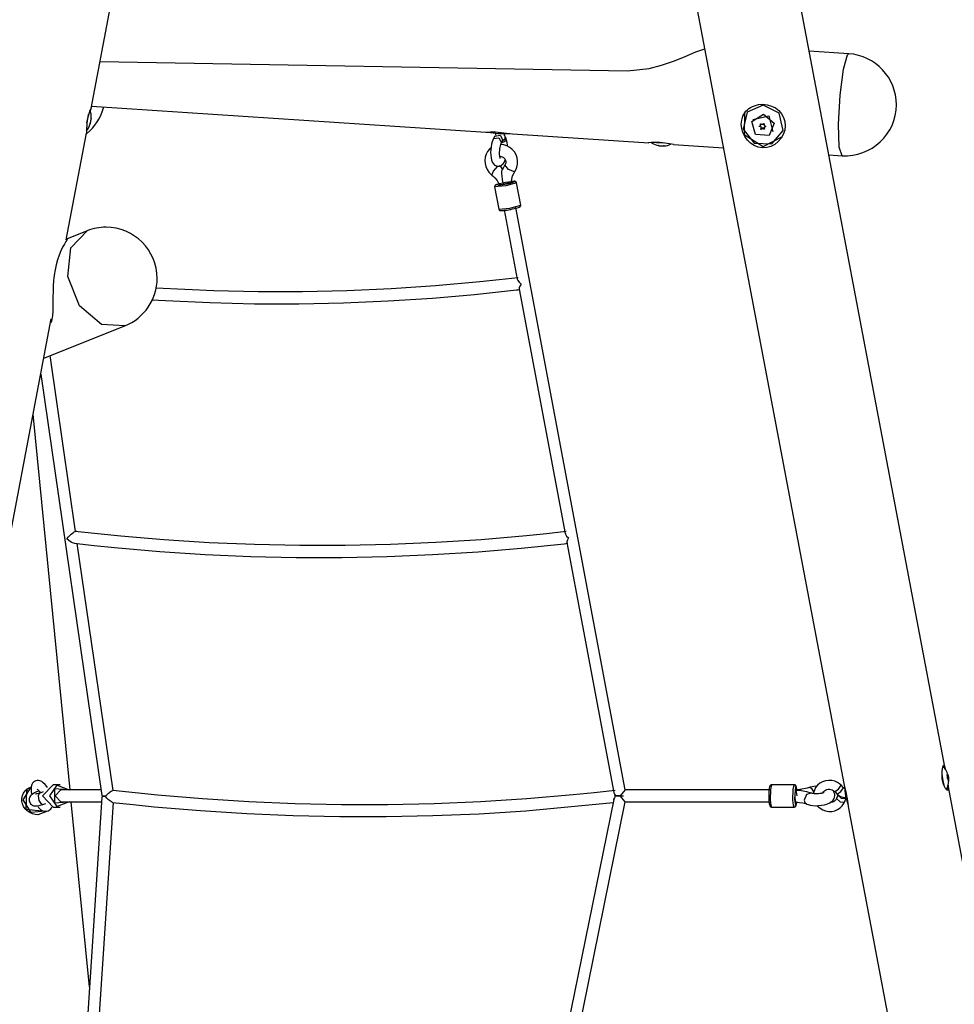
# Model space of a CAD drawing. Units: inches. Extents: x 203 to 391, y 126 to 293.
# Drawn here: x 334 to 347, y 264 to 278 of the extents above; entities that cross this region are included whole.
import ezdxf

# ---------------------------------------------------------------- set-up
doc = ezdxf.new("R2010")
doc.units = ezdxf.units.IN
doc.header["$MEASUREMENT"] = 0
doc.layers.add('Ebene 1', color=7, linetype='Continuous')

msp = doc.modelspace()

# ---------------------------------------------------------------- linework, layer by layer
at = {"layer": 'Ebene 1', "color": 179, "lineweight": 25, "true_color": 0x1a171b}
for points in [[(335.109, 276.319), (337.455, 288.702)], [(342.301, 282.909), (345.277, 267.2)], [(346.639, 267.426), (344.113, 280.759)], [(342.355, 276.829), (342.646, 276.858), (342.814, 276.903), (342.976, 276.96), (343.055, 276.991), (343.132, 277.023), (343.206, 277.054), (343.279, 277.083), (343.397, 277.125)], [(345.343, 277.059), (344.807, 277.094)], [(345.252, 275.682), (345.215, 275.799), (345.205, 276.106), (345.226, 276.501), (345.271, 276.852), (345.325, 277.043)], [(345.325, 277.043), (345.334, 277.055), (345.343, 277.059)], [(335.229, 276.954), (342.355, 276.829)], [(344.481, 276.142), (344.486, 276.084), (344.479, 276.025), (344.459, 275.969), (344.43, 275.917), (344.391, 275.872), (344.345, 275.835), (344.292, 275.808), (344.235, 275.792), (344.177, 275.79), (344.119, 275.799), (344.065, 275.82), (344.017, 275.852), (343.974, 275.892), (343.939, 275.94), (343.913, 275.993), (343.897, 276.05), (343.891, 276.107), (343.897, 276.163), (343.913, 276.215), (343.939, 276.261), (343.955, 276.282), (343.974, 276.301), (343.995, 276.319), (344.018, 276.334), (344.042, 276.347), (344.069, 276.357), (344.096, 276.366), (344.125, 276.372), (344.184, 276.376), (344.243, 276.369), (344.3, 276.353), (344.352, 276.327), (344.398, 276.292), (344.436, 276.249), (344.464, 276.198), (344.481, 276.142), (344.481, 276.142)], [(335.109, 276.322), (335.094, 276.294), (335.078, 276.248), (335.063, 276.186)], [(335.095, 276.281), (335.109, 276.318)], [(335.115, 276.353), (340.441, 276)], [(344.305, 275.841), (344.457, 276.022), (344.405, 276.255), (344.189, 276.366), (343.971, 276.271), (343.915, 276.041), (344.064, 275.85), (344.305, 275.841), (344.305, 275.841)], [(343.937, 276.259), (343.931, 275.966), (344.186, 275.808), (344.447, 275.942)], [(335.063, 276.186), (335.057, 276.152), (335.053, 276.118), (335.05, 276.085), (335.049, 276.055), (335.046, 275.982)], [(335.054, 276.128), (335.065, 276.184), (335.075, 276.237)], [(335.099, 276.115), (335.098, 276.115), (335.098, 276.114), (335.098, 276.115), (335.098, 276.115), (335.098, 276.116), (335.098, 276.117), (335.099, 276.117), (335.099, 276.118), (335.099, 276.119), (335.099, 276.12), (335.099, 276.121), (335.1, 276.121), (335.1, 276.122), (335.1, 276.123)], [(335.099, 276.115), (335.098, 276.115)], [(335.1, 276.118), (335.099, 276.118)], [(335.099, 276.113), (335.1, 276.115), (335.1, 276.117), (335.1, 276.117), (335.1, 276.118), (335.099, 276.117), (335.099, 276.116), (335.099, 276.115), (335.099, 276.115)], [(335.1, 276.123), (335.101, 276.125), (335.102, 276.128), (335.103, 276.131), (335.103, 276.135), (335.104, 276.138), (335.105, 276.141), (335.105, 276.145), (335.105, 276.147), (335.106, 276.15), (335.106, 276.152), (335.106, 276.152), (335.106, 276.152)], [(335.106, 276.152), (335.105, 276.153), (335.106, 276.153), (335.106, 276.154), (335.106, 276.155), (335.106, 276.156), (335.106, 276.156), (335.106, 276.158), (335.106, 276.158), (335.107, 276.159), (335.107, 276.16), (335.107, 276.16), (335.107, 276.161), (335.107, 276.161), (335.107, 276.162), (335.108, 276.162)], [(335.107, 276.162), (335.108, 276.162)], [(335.108, 276.162), (335.108, 276.162), (335.108, 276.162), (335.109, 276.163), (335.109, 276.164), (335.109, 276.166), (335.11, 276.169), (335.11, 276.171), (335.11, 276.175), (335.111, 276.178), (335.111, 276.181), (335.111, 276.182), (335.111, 276.182)], [(344.269, 275.953), (344.083, 275.967), (344.034, 276.146), (344.191, 276.242), (344.336, 276.123), (344.269, 275.953), (344.269, 275.953)], [(344.047, 276.172), (344.265, 276.219), (344.319, 276.003)], [(344.047, 276.172), (344.047, 276.171)], [(344.151, 276.107), (344.15, 276.108), (344.15, 276.109), (344.15, 276.11), (344.151, 276.111), (344.151, 276.111), (344.151, 276.112), (344.151, 276.112), (344.151, 276.112), (344.152, 276.113), (344.152, 276.113), (344.152, 276.113), (344.153, 276.114), (344.153, 276.114), (344.154, 276.114), (344.154, 276.114), (344.155, 276.114), (344.155, 276.114), (344.155, 276.114), (344.156, 276.114), (344.156, 276.114), (344.157, 276.114), (344.157, 276.114), (344.157, 276.114), (344.158, 276.114), (344.158, 276.114), (344.158, 276.113), (344.159, 276.113), (344.159, 276.112)], [(344.151, 276.107), (344.155, 276.114)], [(344.159, 276.112), (344.161, 276.111), (344.162, 276.11), (344.163, 276.109), (344.164, 276.108), (344.165, 276.108), (344.166, 276.107), (344.168, 276.106), (344.171, 276.106), (344.171, 276.106), (344.172, 276.106), (344.172, 276.106), (344.173, 276.106), (344.174, 276.106), (344.175, 276.106), (344.176, 276.106), (344.177, 276.106), (344.178, 276.106), (344.179, 276.106), (344.181, 276.107), (344.183, 276.108), (344.184, 276.108), (344.185, 276.109), (344.186, 276.109), (344.187, 276.11), (344.188, 276.112), (344.19, 276.113)], [(344.19, 276.113), (344.191, 276.114), (344.191, 276.115), (344.192, 276.115), (344.193, 276.115), (344.193, 276.115), (344.194, 276.115), (344.194, 276.115), (344.195, 276.115), (344.195, 276.115), (344.196, 276.115), (344.196, 276.115), (344.196, 276.115), (344.197, 276.114), (344.197, 276.114), (344.197, 276.114), (344.198, 276.114), (344.198, 276.113), (344.198, 276.113), (344.199, 276.112), (344.199, 276.112), (344.199, 276.111), (344.199, 276.111), (344.199, 276.111), (344.199, 276.11), (344.199, 276.11), (344.199, 276.109), (344.199, 276.109), (344.199, 276.109)], [(334.773, 274.547), (335.046, 275.985)], [(340.441, 276), (340.475, 276.001), (340.502, 276.002), (340.534, 276.002), (340.57, 276.002), (340.608, 276), (340.648, 275.997), (340.686, 275.992), (340.722, 275.987), (340.755, 275.982), (340.803, 275.977)], [(340.469, 276.001), (340.607, 275.982), (340.766, 275.98)], [(340.572, 275.985), (340.573, 275.964), (340.573, 275.959)], [(340.696, 275.951), (340.696, 275.951), (340.695, 275.952), (340.695, 275.955), (340.694, 275.958), (340.693, 275.963), (340.693, 275.969), (340.692, 275.977), (340.692, 275.979)], [(344.134, 276.078), (344.134, 276.079), (344.135, 276.08), (344.135, 276.08), (344.136, 276.08), (344.137, 276.081)], [(344.137, 276.081), (344.14, 276.081), (344.143, 276.083), (344.146, 276.085), (344.148, 276.087), (344.15, 276.09), (344.151, 276.093), (344.152, 276.096), (344.152, 276.099), (344.152, 276.103), (344.151, 276.106), (344.151, 276.107), (344.151, 276.107)], [(344.162, 276.056), (344.159, 276.073), (344.145, 276.083)], [(344.149, 276.089), (344.157, 276.101)], [(344.154, 276.045), (344.162, 276.056)], [(344.163, 276.04), (344.163, 276.039), (344.162, 276.039), (344.161, 276.038), (344.16, 276.038), (344.16, 276.038), (344.16, 276.038), (344.159, 276.038), (344.158, 276.038), (344.158, 276.038), (344.158, 276.038), (344.157, 276.038), (344.157, 276.039), (344.156, 276.039), (344.156, 276.039), (344.156, 276.039), (344.155, 276.04), (344.155, 276.04), (344.155, 276.041), (344.155, 276.041), (344.155, 276.041), (344.154, 276.042), (344.154, 276.042), (344.154, 276.043), (344.154, 276.043), (344.154, 276.043), (344.154, 276.044), (344.154, 276.044), (344.154, 276.045)], [(344.171, 276.052), (344.164, 276.05), (344.162, 276.056)], [(344.163, 276.04), (344.171, 276.052)], [(344.194, 276.041), (344.191, 276.043), (344.188, 276.045), (344.185, 276.046), (344.182, 276.047), (344.178, 276.047), (344.175, 276.046), (344.172, 276.046), (344.169, 276.045), (344.166, 276.043), (344.164, 276.041), (344.164, 276.04), (344.163, 276.04)], [(344.202, 276.052), (344.186, 276.059), (344.171, 276.052)], [(344.194, 276.041), (344.202, 276.052)], [(344.203, 276.046), (344.203, 276.045), (344.203, 276.044), (344.203, 276.043), (344.203, 276.043), (344.203, 276.042), (344.202, 276.041), (344.202, 276.041), (344.201, 276.04), (344.2, 276.039), (344.199, 276.039), (344.198, 276.039), (344.197, 276.039), (344.196, 276.039), (344.195, 276.039), (344.195, 276.04), (344.194, 276.041)], [(344.199, 276.109), (344.199, 276.106), (344.198, 276.104), (344.198, 276.103), (344.198, 276.102), (344.198, 276.101), (344.198, 276.1), (344.199, 276.098), (344.199, 276.095), (344.2, 276.095), (344.2, 276.094), (344.2, 276.094), (344.201, 276.093), (344.201, 276.092), (344.202, 276.092), (344.202, 276.09), (344.203, 276.09), (344.203, 276.089), (344.204, 276.088), (344.206, 276.087), (344.207, 276.086), (344.208, 276.085), (344.209, 276.085), (344.211, 276.084), (344.212, 276.083), (344.213, 276.083), (344.214, 276.083), (344.215, 276.083), (344.216, 276.083)], [(344.216, 276.073), (344.213, 276.072), (344.21, 276.07), (344.207, 276.068), (344.205, 276.065), (344.203, 276.063), (344.202, 276.059), (344.201, 276.056), (344.201, 276.053), (344.201, 276.05), (344.202, 276.047), (344.202, 276.046), (344.203, 276.046)], [(344.211, 276.076), (344.204, 276.063)], [(344.216, 276.083), (344.217, 276.083), (344.218, 276.082), (344.218, 276.081), (344.219, 276.081), (344.219, 276.081), (344.219, 276.08), (344.22, 276.08), (344.22, 276.08), (344.22, 276.079), (344.22, 276.079), (344.221, 276.078), (344.221, 276.078), (344.221, 276.077), (344.221, 276.077), (344.22, 276.077), (344.22, 276.076), (344.22, 276.076), (344.22, 276.075), (344.219, 276.075), (344.219, 276.074), (344.219, 276.074), (344.219, 276.074), (344.218, 276.074), (344.218, 276.073), (344.217, 276.073), (344.216, 276.073)], [(344.216, 276.073), (344.22, 276.079)], [(344.319, 276.002), (344.319, 276.003)], [(340.545, 275.912), (340.536, 275.892), (340.528, 275.87), (340.519, 275.837), (340.513, 275.802), (340.508, 275.763), (340.506, 275.724), (340.507, 275.688), (340.512, 275.654), (340.519, 275.62), (340.531, 275.59), (340.543, 275.572), (340.559, 275.556), (340.574, 275.548), (340.59, 275.542), (340.607, 275.54), (340.623, 275.542), (340.638, 275.547), (340.651, 275.554), (340.663, 275.563), (340.674, 275.574), (340.687, 275.592), (340.697, 275.613), (340.703, 275.627)], [(340.562, 275.947), (340.545, 275.912)], [(340.545, 275.912), (340.618, 275.924), (340.652, 275.858)], [(340.562, 275.947), (340.635, 275.959), (340.669, 275.893)], [(340.637, 275.646), (340.636, 275.648), (340.635, 275.652), (340.633, 275.658), (340.631, 275.667), (340.629, 275.678), (340.627, 275.693), (340.627, 275.71), (340.627, 275.731), (340.628, 275.752), (340.63, 275.775), (340.634, 275.798), (340.638, 275.817), (340.643, 275.834), (340.647, 275.847), (340.652, 275.858)], [(340.708, 275.93), (340.7, 275.873), (340.641, 275.848)], [(340.652, 275.858), (340.669, 275.893)], [(340.696, 275.951), (340.696, 275.908), (340.66, 275.874)], [(340.708, 275.93), (340.696, 275.952)], [(340.733, 275.811), (340.732, 275.824), (340.729, 275.859), (340.722, 275.892), (340.716, 275.912), (340.708, 275.93)], [(340.802, 275.976), (342.641, 275.854)], [(342.98, 275.832), (342.921, 275.843), (342.892, 275.848), (342.86, 275.853), (342.827, 275.857), (342.793, 275.86), (342.759, 275.862), (342.727, 275.862), (342.699, 275.861), (342.676, 275.859), (342.638, 275.855)], [(342.748, 275.862), (342.791, 275.858), (342.836, 275.856)], [(340.509, 275.785), (340.491, 275.769), (340.465, 275.737), (340.446, 275.701), (340.433, 275.661), (340.428, 275.619), (340.43, 275.577), (340.44, 275.535), (340.458, 275.494), (340.482, 275.458), (340.502, 275.437), (340.524, 275.419)], [(340.832, 275.468), (340.849, 275.498), (340.861, 275.528), (340.869, 275.569), (340.87, 275.611), (340.863, 275.654), (340.849, 275.695), (340.827, 275.733), (340.798, 275.766), (340.764, 275.794), (340.725, 275.815), (340.684, 275.827), (340.641, 275.831)], [(342.774, 275.818), (342.774, 275.819), (342.773, 275.819), (342.773, 275.819), (342.774, 275.819), (342.774, 275.819), (342.775, 275.819), (342.775, 275.819), (342.776, 275.818), (342.777, 275.818), (342.778, 275.818), (342.778, 275.818), (342.779, 275.818), (342.78, 275.817)], [(342.781, 275.817), (342.78, 275.817), (342.779, 275.817), (342.778, 275.817), (342.777, 275.818), (342.774, 275.818)], [(342.78, 275.817), (342.783, 275.817), (342.786, 275.816), (342.79, 275.816), (342.793, 275.816), (342.796, 275.815), (342.799, 275.815), (342.801, 275.815), (342.804, 275.815), (342.806, 275.815), (342.807, 275.815), (342.807, 275.815)], [(342.807, 275.815), (342.807, 275.815), (342.808, 275.815), (342.808, 275.815), (342.809, 275.815), (342.809, 275.815), (342.81, 275.815), (342.811, 275.815), (342.812, 275.815), (342.813, 275.815), (342.814, 275.815), (342.815, 275.815), (342.815, 275.815), (342.816, 275.815), (342.816, 275.815), (342.817, 275.815)], [(342.817, 275.815), (342.818, 275.814), (342.819, 275.814), (342.821, 275.814), (342.824, 275.813), (342.826, 275.813), (342.829, 275.813), (342.832, 275.813), (342.836, 275.813), (342.839, 275.813), (342.842, 275.813), (342.843, 275.813), (342.844, 275.814)], [(342.848, 275.814), (342.846, 275.813), (342.844, 275.813), (342.842, 275.813), (342.841, 275.813), (342.84, 275.813)], [(342.844, 275.814), (342.844, 275.814), (342.845, 275.814), (342.846, 275.814), (342.847, 275.814), (342.848, 275.814), (342.849, 275.814), (342.849, 275.814), (342.85, 275.814), (342.85, 275.814), (342.85, 275.814), (342.85, 275.814), (342.85, 275.814), (342.849, 275.814), (342.849, 275.814)], [(342.978, 275.832), (343.65, 275.788)], [(340.63, 275.67), (340.638, 275.671), (340.649, 275.671), (340.661, 275.668), (340.671, 275.664), (340.681, 275.657), (340.689, 275.649), (340.696, 275.641), (340.703, 275.63), (340.707, 275.618), (340.71, 275.607), (340.711, 275.595), (340.71, 275.584), (340.707, 275.573), (340.704, 275.565), (340.7, 275.558)], [(345.072, 275.694), (345.252, 275.682)], [(340.524, 275.419), (340.546, 275.474), (340.603, 275.541)], [(340.677, 275.49), (340.651, 275.522), (340.619, 275.547)], [(340.678, 275.298), (340.668, 275.354), (340.66, 275.41), (340.658, 275.438), (340.658, 275.464), (340.659, 275.476), (340.661, 275.486), (340.663, 275.491)], [(340.7, 275.558), (340.681, 275.524), (340.663, 275.49)], [(340.828, 275.465), (340.746, 275.497), (340.699, 275.558)], [(340.789, 275.31), (340.789, 275.338), (340.792, 275.364), (340.803, 275.41), (340.822, 275.452), (340.827, 275.46), (340.832, 275.468)], [(340.833, 275.469), (340.831, 275.467), (340.828, 275.465)], [(340.524, 275.419), (340.545, 275.402), (340.564, 275.383), (340.593, 275.345), (340.616, 275.303), (340.621, 275.292), (340.625, 275.28)], [(340.855, 275.317), (340.71, 275.277), (340.56, 275.262)], [(340.584, 275.291), (340.626, 275.286), (340.776, 275.313), (340.827, 275.335), (340.708, 275.321), (340.584, 275.291), (340.584, 275.291)], [(340.788, 275.325), (340.784, 275.322), (340.767, 275.316), (340.741, 275.309), (340.709, 275.303), (340.678, 275.298)], [(340.855, 275.317), (340.855, 275.318), (340.855, 275.32), (340.853, 275.324), (340.851, 275.327), (340.848, 275.329), (340.846, 275.331), (340.843, 275.333), (340.841, 275.333), (340.838, 275.335), (340.836, 275.335), (340.831, 275.336), (340.825, 275.336), (340.81, 275.335), (340.792, 275.334), (340.79, 275.333)], [(340.913, 275.014), (340.855, 275.317)], [(340.579, 275.289), (340.576, 275.287), (340.571, 275.285), (340.568, 275.283), (340.566, 275.281), (340.564, 275.278), (340.562, 275.274), (340.561, 275.271), (340.56, 275.266), (340.56, 275.264), (340.561, 275.262)], [(340.56, 275.262), (340.618, 274.958)], [(340.62, 275.293), (340.629, 275.292), (340.65, 275.294), (340.678, 275.298)], [(340.618, 274.958), (340.767, 274.973), (340.913, 275.014)], [(340.618, 274.958), (340.618, 274.956), (340.619, 274.954), (340.62, 274.951), (340.623, 274.948), (340.625, 274.945), (340.628, 274.944), (340.63, 274.943), (340.632, 274.942), (340.636, 274.941), (340.638, 274.94), (340.645, 274.94), (340.652, 274.94), (340.667, 274.94), (340.686, 274.942), (340.706, 274.945), (340.728, 274.948), (340.746, 274.951), (340.765, 274.955)], [(340.69, 274.952), (340.866, 274.014)], [(340.765, 274.955), (340.771, 274.956), (340.778, 274.957), (340.802, 274.962), (340.826, 274.967), (340.847, 274.972), (340.866, 274.977), (340.881, 274.982), (340.894, 274.986), (340.9, 274.989), (340.906, 274.994), (340.908, 274.997), (340.91, 275), (340.912, 275.004), (340.913, 275.008), (340.913, 275.011), (340.912, 275.014)], [(342.325, 267.114), (340.847, 274.981)], [(335.057, 274.667), (334.775, 274.555)], [(335.566, 273.384), (335.248, 273.4), (334.955, 273.654), (334.797, 274.051), (334.837, 274.438), (335.057, 274.667)], [(334.772, 274.553), (334.781, 274.557), (334.785, 274.554), (334.78, 274.543), (334.767, 274.521), (334.748, 274.489), (334.725, 274.446), (334.702, 274.396), (334.679, 274.339), (334.657, 274.275), (334.638, 274.209), (334.623, 274.139), (334.611, 274.067), (334.603, 273.994), (334.597, 273.921), (334.595, 273.848), (334.594, 273.777), (334.594, 273.709), (334.593, 273.643), (334.592, 273.581), (334.588, 273.523), (334.579, 273.47), (334.569, 273.427)], [(340.88, 274.033), (340.62, 274.003), (340.36, 273.976), (339.762, 273.923), (339.163, 273.883), (338.564, 273.857), (337.964, 273.843), (337.365, 273.843), (336.765, 273.855), (335.984, 273.892)], [(340.866, 274.013), (340.873, 273.996), (340.892, 273.972), (340.917, 273.948)], [(335.924, 273.735), (336.113, 273.724), (336.714, 273.697), (337.316, 273.683), (337.917, 273.683), (338.519, 273.695), (339.12, 273.721), (339.72, 273.759), (340.288, 273.808), (340.856, 273.869), (340.879, 273.871), (340.901, 273.874)], [(340.917, 273.948), (340.902, 273.92), (340.893, 273.895), (340.891, 273.885), (340.892, 273.878), (340.893, 273.878)], [(340.891, 273.881), (341.511, 270.58)], [(331.908, 259.424), (334.571, 273.479)], [(334.471, 272.949), (335.566, 273.384)], [(334.899, 270.606), (334.555, 272.983)], [(334.429, 272.73), (335.255, 267.041)], [(334.826, 267.114), (334.327, 272.189)], [(334.782, 270.508), (334.803, 270.532), (334.828, 270.558), (334.842, 270.571), (334.856, 270.583), (334.87, 270.594), (334.882, 270.602), (334.896, 270.607)], [(341.528, 270.607), (341.259, 270.576), (340.99, 270.548), (340.379, 270.495), (339.767, 270.456), (339.154, 270.429), (338.542, 270.416), (337.929, 270.415), (337.316, 270.428), (336.704, 270.454), (336.092, 270.493), (335.512, 270.541), (334.934, 270.602), (334.915, 270.604), (334.896, 270.607)], [(341.511, 270.583), (341.516, 270.568), (341.532, 270.544), (341.556, 270.52)], [(334.88, 270.447), (334.875, 270.448), (334.858, 270.453), (334.842, 270.46), (334.81, 270.482), (334.782, 270.508)], [(334.88, 270.448), (335.152, 270.418), (335.424, 270.389), (336.037, 270.336), (336.651, 270.297), (337.265, 270.27), (337.879, 270.256), (338.494, 270.255), (339.109, 270.268), (339.723, 270.293), (340.337, 270.332), (340.917, 270.38), (341.498, 270.441), (341.522, 270.444), (341.547, 270.447)], [(335.407, 267.108), (334.923, 270.444)], [(341.556, 270.52), (341.542, 270.492), (341.534, 270.468), (341.536, 270.451)], [(341.534, 270.456), (342.169, 267.079)], [(346.685, 267.18), (346.688, 267.112), (346.673, 267.11), (346.651, 267.133), (346.64, 267.154), (346.628, 267.179), (346.618, 267.208), (346.611, 267.24), (346.606, 267.275), (346.603, 267.309), (346.604, 267.342), (346.606, 267.372), (346.615, 267.422), (346.624, 267.449), (346.632, 267.45), (346.639, 267.424), (346.645, 267.391)], [(346.617, 267.434), (346.618, 267.433), (346.619, 267.432)], [(334.52, 267.147), (334.512, 267.159), (334.489, 267.187), (334.464, 267.211), (334.443, 267.227), (334.419, 267.238), (334.399, 267.242), (334.379, 267.242), (334.361, 267.238), (334.344, 267.23), (334.33, 267.218), (334.318, 267.205), (334.31, 267.189), (334.303, 267.173), (334.299, 267.15), (334.298, 267.127), (334.3, 267.095), (334.306, 267.063)], [(345.24, 267.177), (345.216, 267.197), (345.191, 267.214), (345.153, 267.231), (345.113, 267.241), (345.071, 267.244), (345.029, 267.239), (344.989, 267.226), (344.953, 267.206), (344.922, 267.18), (344.896, 267.148), (344.879, 267.113), (344.867, 267.075), (344.866, 267.064)], [(345.277, 267.202), (345.282, 267.179), (345.29, 267.145), (345.298, 267.109), (345.306, 267.071), (345.314, 267.033), (345.321, 266.995), (345.326, 266.961), (345.33, 266.931), (345.333, 266.906), (345.336, 266.891)], [(346.636, 267.162), (346.617, 267.238), (346.603, 267.327)], [(346.673, 267.311), (346.673, 267.312), (346.673, 267.312), (346.673, 267.313), (346.672, 267.314), (346.672, 267.315), (346.672, 267.316), (346.672, 267.316), (346.672, 267.317), (346.672, 267.318), (346.672, 267.318), (346.672, 267.318), (346.673, 267.319), (346.673, 267.319), (346.673, 267.318), (346.674, 267.318)], [(346.674, 267.318), (346.672, 267.317)], [(346.673, 267.313), (346.678, 267.314)], [(346.676, 267.282), (346.677, 267.283), (346.678, 267.285), (346.678, 267.288), (346.678, 267.291), (346.678, 267.294), (346.677, 267.297), (346.677, 267.3), (346.676, 267.304), (346.675, 267.307), (346.674, 267.31), (346.674, 267.311), (346.673, 267.311)], [(346.674, 267.318), (346.675, 267.316), (346.676, 267.314), (346.677, 267.314), (346.678, 267.314), (346.678, 267.314), (346.679, 267.315), (346.679, 267.316), (346.679, 267.318), (346.679, 267.32), (346.678, 267.323), (346.678, 267.323), (346.678, 267.324)], [(346.678, 267.272), (346.678, 267.272), (346.678, 267.272), (346.677, 267.272), (346.677, 267.273), (346.677, 267.274), (346.677, 267.274), (346.676, 267.275), (346.676, 267.276), (346.676, 267.277), (346.676, 267.278), (346.676, 267.278), (346.676, 267.279), (346.676, 267.28), (346.676, 267.281), (346.676, 267.281), (346.676, 267.282)], [(346.687, 267.298), (346.677, 267.296)], [(346.678, 267.324), (346.678, 267.324), (346.678, 267.325), (346.678, 267.326), (346.678, 267.326), (346.678, 267.326), (346.678, 267.326), (346.678, 267.326), (346.678, 267.325), (346.679, 267.325), (346.679, 267.324), (346.679, 267.324), (346.679, 267.323), (346.68, 267.322), (346.68, 267.321), (346.68, 267.32)], [(346.689, 267.288), (346.678, 267.286)], [(346.685, 267.249), (346.685, 267.252), (346.685, 267.256), (346.684, 267.259), (346.684, 267.262), (346.683, 267.265), (346.682, 267.267), (346.682, 267.269), (346.68, 267.271), (346.679, 267.271), (346.678, 267.272), (346.678, 267.272)], [(346.68, 267.32), (346.679, 267.32)], [(346.68, 267.32), (346.681, 267.317), (346.682, 267.314), (346.683, 267.311), (346.684, 267.308), (346.685, 267.305), (346.685, 267.302), (346.686, 267.301), (346.687, 267.299), (346.687, 267.299), (346.687, 267.298), (346.687, 267.298)], [(346.692, 267.259), (346.685, 267.258)], [(346.69, 267.256), (346.685, 267.256)], [(346.687, 267.246), (346.687, 267.245), (346.687, 267.244), (346.687, 267.244), (346.687, 267.243), (346.687, 267.243), (346.686, 267.243), (346.686, 267.244), (346.686, 267.244), (346.685, 267.245), (346.685, 267.245), (346.685, 267.246), (346.685, 267.247), (346.685, 267.248), (346.685, 267.249)], [(346.687, 267.246), (346.685, 267.245)], [(346.687, 267.298), (346.687, 267.298), (346.687, 267.297), (346.688, 267.297), (346.688, 267.296), (346.688, 267.296), (346.688, 267.295), (346.688, 267.295), (346.688, 267.295), (346.688, 267.294), (346.688, 267.294), (346.688, 267.293), (346.688, 267.293), (346.688, 267.293), (346.688, 267.292), (346.688, 267.292), (346.689, 267.291), (346.689, 267.291), (346.689, 267.29), (346.689, 267.29), (346.689, 267.29), (346.689, 267.289), (346.689, 267.289), (346.689, 267.289), (346.689, 267.288), (346.689, 267.288)], [(346.691, 267.252), (346.691, 267.254), (346.691, 267.255), (346.69, 267.256), (346.69, 267.256), (346.689, 267.256), (346.689, 267.255), (346.689, 267.254), (346.688, 267.252), (346.688, 267.25), (346.688, 267.247), (346.687, 267.246), (346.687, 267.246)], [(346.689, 267.288), (346.689, 267.287), (346.689, 267.286), (346.689, 267.285), (346.689, 267.284), (346.689, 267.284), (346.689, 267.283), (346.69, 267.281), (346.69, 267.28), (346.69, 267.279), (346.69, 267.278), (346.69, 267.278), (346.69, 267.278), (346.69, 267.277), (346.69, 267.276), (346.69, 267.275), (346.69, 267.274), (346.69, 267.272), (346.691, 267.271), (346.691, 267.269), (346.691, 267.267), (346.691, 267.266), (346.691, 267.265), (346.691, 267.264), (346.691, 267.263), (346.691, 267.262), (346.691, 267.261), (346.692, 267.259), (346.692, 267.259)], [(346.692, 267.259), (346.692, 267.258), (346.692, 267.257), (346.692, 267.256), (346.692, 267.255), (346.692, 267.254), (346.692, 267.253), (346.692, 267.253), (346.692, 267.252), (346.692, 267.252), (346.692, 267.251), (346.692, 267.251), (346.691, 267.251), (346.691, 267.252)], [(334.174, 266.963), (334.174, 267.001), (334.182, 267.038), (334.198, 267.073), (334.22, 267.104), (334.248, 267.13), (334.281, 267.149), (334.301, 267.158)], [(334.49, 266.83), (334.302, 266.812), (334.193, 266.979), (334.291, 267.137)], [(334.23, 267.115), (334.262, 267.137), (334.299, 267.15)], [(334.481, 266.822), (334.231, 266.852), (334.24, 267.103)], [(334.249, 267.111), (334.24, 267.103)], [(334.397, 267.1), (334.371, 267.088), (334.347, 267.076), (334.326, 267.064), (334.313, 267.055), (334.3, 267.043), (334.291, 267.034), (334.283, 267.022), (334.278, 267.01), (334.275, 266.998), (334.273, 266.983), (334.274, 266.968), (334.278, 266.954), (334.285, 266.939), (334.293, 266.928), (334.303, 266.918), (334.312, 266.911), (334.322, 266.906), (334.332, 266.902), (334.341, 266.9), (334.35, 266.899), (334.358, 266.898), (334.368, 266.898), (334.377, 266.899), (334.399, 266.902), (334.422, 266.908), (334.44, 266.913), (334.459, 266.919)], [(334.411, 267.072), (334.395, 267.066), (334.38, 267.063), (334.371, 267.061), (334.364, 267.059), (334.361, 267.058), (334.36, 267.058)], [(334.381, 267.124), (334.384, 267.122), (334.389, 267.119), (334.393, 267.114), (334.401, 267.106), (334.408, 267.097), (334.417, 267.084), (334.426, 267.069)], [(334.411, 267.072), (334.393, 267.037), (334.403, 266.974)], [(334.464, 267.087), (334.43, 267.077), (334.421, 267.074), (334.411, 267.072)], [(334.595, 267.184), (334.452, 267.034), (334.595, 266.884)], [(334.813, 266.954), (334.653, 266.89), (334.55, 267.034), (334.653, 267.178), (334.813, 267.114)], [(334.692, 267.184), (334.595, 267.184)], [(334.796, 267.114), (334.615, 267.13), (334.615, 266.939), (334.796, 266.954)], [(334.699, 267.114), (334.623, 267.034), (334.699, 266.954)], [(335.244, 267.114), (334.699, 267.114)], [(335.303, 267.029), (335.322, 267.05), (335.344, 267.071), (335.356, 267.081), (335.368, 267.09), (335.379, 267.098), (335.389, 267.104), (335.402, 267.107)], [(342.189, 267.107), (341.905, 267.076), (341.622, 267.047), (340.997, 266.994), (340.371, 266.955), (339.745, 266.929), (339.119, 266.915), (338.492, 266.915), (337.866, 266.928), (337.24, 266.954), (336.614, 266.994), (336.008, 267.045), (335.402, 267.108)], [(342.169, 267.079), (342.169, 267.076), (342.179, 267.056), (342.194, 267.035)], [(342.325, 267.114), (342.255, 267.035)], [(344.267, 267.114), (342.325, 267.114)], [(344.301, 267.184), (344.301, 267.184), (344.3, 267.184), (344.295, 267.183), (344.29, 267.181), (344.286, 267.179), (344.284, 267.176), (344.281, 267.173), (344.279, 267.169), (344.276, 267.163), (344.274, 267.156), (344.27, 267.14), (344.267, 267.12), (344.265, 267.099), (344.264, 267.076), (344.263, 267.051), (344.263, 267.025), (344.264, 267.006), (344.264, 266.988)], [(344.301, 267.184), (344.284, 267.12), (344.281, 266.982)], [(344.608, 267.184), (344.301, 267.184)], [(344.589, 266.982), (344.591, 267.12), (344.608, 267.184)], [(344.642, 267.118), (344.64, 267.128), (344.638, 267.146), (344.634, 267.16), (344.631, 267.168), (344.626, 267.175), (344.622, 267.179), (344.618, 267.182), (344.614, 267.183), (344.608, 267.184)], [(344.646, 267.034), (344.625, 267.162), (344.611, 266.989)], [(344.624, 267.109), (344.62, 267.093), (344.617, 267.068), (344.616, 267.036), (344.617, 267.004), (344.619, 266.976), (344.623, 266.958), (344.627, 266.952), (344.632, 266.959)], [(344.808, 267.147), (344.783, 267.139), (344.757, 267.133), (344.708, 267.124), (344.657, 267.118), (344.64, 267.116), (344.622, 267.115)], [(344.702, 267.105), (344.624, 267.109)], [(344.836, 267.072), (344.775, 267.091), (344.702, 267.103)], [(344.835, 267.072), (344.771, 267.053), (344.741, 266.978)], [(344.775, 266.924), (344.797, 266.916), (344.821, 266.91), (344.857, 266.904), (344.895, 266.902), (344.936, 266.903), (344.977, 266.907), (345.015, 266.914), (345.049, 266.924), (345.086, 266.939), (345.118, 266.961), (345.133, 266.978), (345.145, 266.997), (345.152, 267.016), (345.154, 267.036), (345.154, 267.057), (345.148, 267.076), (345.14, 267.092), (345.13, 267.107), (345.12, 267.116)], [(344.912, 267.165), (344.909, 267.165), (344.87, 267.16), (344.833, 267.153), (344.821, 267.15), (344.808, 267.147)], [(344.873, 267.09), (344.844, 267.136), (344.808, 267.147)], [(345.012, 267.081), (345.011, 267.081), (345.009, 267.079), (345.005, 267.078), (344.999, 267.076), (344.992, 267.073), (344.981, 267.07), (344.969, 267.068), (344.953, 267.065), (344.936, 267.063), (344.917, 267.062), (344.899, 267.062), (344.881, 267.063), (344.865, 267.065), (344.854, 267.066), (344.845, 267.069), (344.84, 267.07), (344.836, 267.072)], [(344.992, 267.074), (344.993, 267.075), (345.002, 267.09), (345.016, 267.103), (345.029, 267.112), (345.045, 267.119), (345.063, 267.123), (345.082, 267.124), (345.101, 267.122), (345.118, 267.116), (345.134, 267.108), (345.148, 267.098), (345.152, 267.095), (345.155, 267.092)], [(345.155, 267.092), (345.205, 267.127), (345.24, 267.177)], [(345.155, 267.092), (345.188, 267.059)], [(345.188, 267.059), (345.238, 267.093), (345.273, 267.143)], [(345.273, 267.143), (345.24, 267.177)], [(345.283, 267.136), (345.276, 267.141), (345.274, 267.142), (345.273, 267.143)], [(345.28, 267.185), (345.297, 267.031), (345.333, 266.907)], [(346.663, 267.118), (346.663, 267.119), (346.663, 267.12)], [(348.106, 259.682), (346.686, 267.179)], [(334.499, 266.819), (334.391, 266.78), (334.353, 266.783), (334.316, 266.793), (334.28, 266.809), (334.247, 266.831), (334.219, 266.858), (334.197, 266.89), (334.181, 266.925), (334.174, 266.963)], [(334.403, 266.974), (334.43, 266.93), (334.459, 266.919)], [(334.699, 266.954), (335.251, 266.954)], [(335.255, 267.018), (334.775, 259.652)], [(335.088, 264.454), (334.842, 266.954)], [(335.198, 263.678), (335.411, 266.945)], [(335.257, 267.03), (335.255, 267.013)], [(335.256, 267.031), (335.307, 267.029)], [(335.303, 267.029), (335.257, 267.03)], [(335.4, 266.946), (335.394, 266.948), (335.383, 266.953), (335.37, 266.961), (335.358, 266.971), (335.345, 266.981), (335.323, 267.005), (335.303, 267.029)], [(335.4, 266.947), (335.679, 266.916), (335.96, 266.888), (336.586, 266.835), (337.213, 266.796), (337.841, 266.769), (338.469, 266.756), (339.097, 266.755), (339.725, 266.768), (340.353, 266.794), (340.98, 266.833), (342.159, 266.944)], [(340.837, 259.618), (342.324, 266.954)], [(342.168, 266.987), (341.496, 263.672)], [(342.194, 267.035), (342.178, 267.01), (342.167, 266.986), (342.166, 266.981)], [(342.177, 267.034), (342.185, 267.035)], [(342.255, 267.035), (342.177, 267.034)], [(342.185, 267.035), (342.299, 267.034)], [(342.324, 266.954), (342.255, 267.035)], [(342.324, 266.954), (344.267, 266.954)], [(344.264, 266.988), (344.265, 266.969), (344.267, 266.951), (344.269, 266.932), (344.273, 266.916), (344.276, 266.905), (344.28, 266.897), (344.283, 266.892), (344.288, 266.888), (344.293, 266.885), (344.298, 266.884), (344.299, 266.884), (344.301, 266.884)], [(344.281, 266.982), (344.289, 266.911), (344.301, 266.884)], [(344.608, 266.884), (344.596, 266.911), (344.589, 266.982)], [(344.608, 266.884), (344.612, 266.884), (344.616, 266.885), (344.62, 266.887), (344.624, 266.89), (344.626, 266.893), (344.628, 266.896), (344.631, 266.9), (344.633, 266.905), (344.637, 266.921), (344.64, 266.941), (344.642, 266.95)], [(344.611, 266.989), (344.625, 266.906), (344.641, 266.95)], [(344.62, 266.953), (344.65, 266.95), (344.679, 266.947), (344.722, 266.939), (344.758, 266.93), (344.767, 266.927), (344.775, 266.924)], [(344.741, 266.978), (344.751, 266.944), (344.775, 266.924)], [(344.917, 266.901), (344.955, 266.867), (344.991, 266.846), (345.03, 266.832), (345.072, 266.825), (345.113, 266.825), (345.154, 266.833), (345.193, 266.849), (345.228, 266.872), (345.256, 266.9), (345.274, 266.925), (345.287, 266.951)], [(345.177, 266.997), (345.171, 266.986), (345.164, 266.976), (345.152, 266.965), (345.138, 266.955), (345.122, 266.949), (345.106, 266.945), (345.089, 266.944)], [(345.177, 266.998), (345.177, 266.997), (345.176, 266.997)], [(345.176, 266.997), (345.225, 266.954), (345.287, 266.951)], [(345.197, 267.046), (345.177, 266.997)], [(345.188, 267.059), (345.209, 267.041), (345.233, 267.027), (345.261, 267.016), (345.291, 267.011), (345.292, 267.01)], [(345.197, 267.046), (345.197, 267.046), (345.197, 267.045)], [(345.197, 267.045), (345.239, 267.005), (345.305, 266.997)], [(345.287, 266.951), (345.305, 266.994)], [(334.395, 266.883), (334.411, 266.865), (334.428, 266.851), (334.449, 266.838), (334.471, 266.829), (334.491, 266.826), (334.511, 266.826), (334.528, 266.831), (334.545, 266.84), (334.559, 266.852), (334.569, 266.866), (334.58, 266.887)], [(334.459, 266.919), (334.496, 266.93)], [(334.595, 266.884), (334.692, 266.884)], [(344.301, 266.884), (344.608, 266.884)], [(345.335, 266.893), (346.75, 259.424)]]:
    msp.add_lwpolyline(points, dxfattribs=at)
for points in [[(345.987, 276.37), (345.987, 276.732), (345.704, 277.035), (345.343, 277.059)], [(335.046, 275.976), (335.162, 276.069), (335.244, 276.198), (335.281, 276.342)], [(335.112, 276.197), (335.112, 276.229), (335.107, 276.261), (335.096, 276.291)], [(345.252, 275.682), (345.647, 275.656), (345.987, 275.974), (345.987, 276.37)], [(335.048, 276.019), (335.071, 276.047), (335.088, 276.079), (335.099, 276.113)], [(335.111, 276.185), (335.112, 276.189), (335.112, 276.193), (335.112, 276.197)], [(342.681, 275.854), (342.711, 275.836), (342.744, 275.824), (342.777, 275.818)], [(342.848, 275.814), (342.879, 275.816), (342.909, 275.823), (342.938, 275.836)], [(335.566, 273.384), (335.828, 273.488), (336.002, 273.743), (336.002, 274.025)], [(346.688, 267.292), (346.679, 267.344), (346.655, 267.393), (346.619, 267.432)], [(346.667, 267.125), (346.684, 267.162), (346.693, 267.202), (346.693, 267.242)], [(346.693, 267.242), (346.693, 267.259), (346.691, 267.276), (346.688, 267.292)]]:
    msp.add_open_spline(points, degree=3, dxfattribs=at)
for points, knots in [([(335.111, 276.182), (335.111, 276.182), (335.111, 276.183), (335.111, 276.183), (335.111, 276.183), (335.111, 276.184), (335.111, 276.184), (335.111, 276.184), (335.111, 276.185), (335.111, 276.185), (335.111, 276.185), (335.111, 276.186), (335.111, 276.186), (335.111, 276.186), (335.111, 276.186), (335.111, 276.186), (335.111, 276.186), (335.111, 276.187), (335.111, 276.187), (335.111, 276.187), (335.111, 276.187), (335.111, 276.187), (335.111, 276.187), (335.111, 276.188), (335.111, 276.188), (335.111, 276.188), (335.111, 276.187), (335.111, 276.187), (335.111, 276.187), (335.111, 276.187), (335.111, 276.187), (335.111, 276.187), (335.111, 276.186), (335.111, 276.186), (335.111, 276.186), (335.111, 276.186), (335.111, 276.186), (335.111, 276.186), (335.111, 276.185), (335.111, 276.185), (335.111, 276.185), (335.111, 276.184), (335.111, 276.184)], [0, 0, 0, 0, 1, 1, 1, 2, 2, 2, 3, 3, 3, 4, 4, 4, 5, 5, 5, 6, 6, 6, 7, 7, 7, 8, 8, 8, 9, 9, 9, 10, 10, 10, 11, 11, 11, 12, 12, 12, 13, 13, 13, 14, 14, 14, 14]), ([(336.002, 274.025), (336.002, 274.406), (335.692, 274.715), (335.311, 274.715), (335.224, 274.715), (335.138, 274.699), (335.057, 274.667)], [0, 0, 0, 0, 1, 1, 1, 2, 2, 2, 2])]:
    msp.add_open_spline(points, degree=3, knots=knots, dxfattribs=at)

doc.saveas('drawing.dxf')
